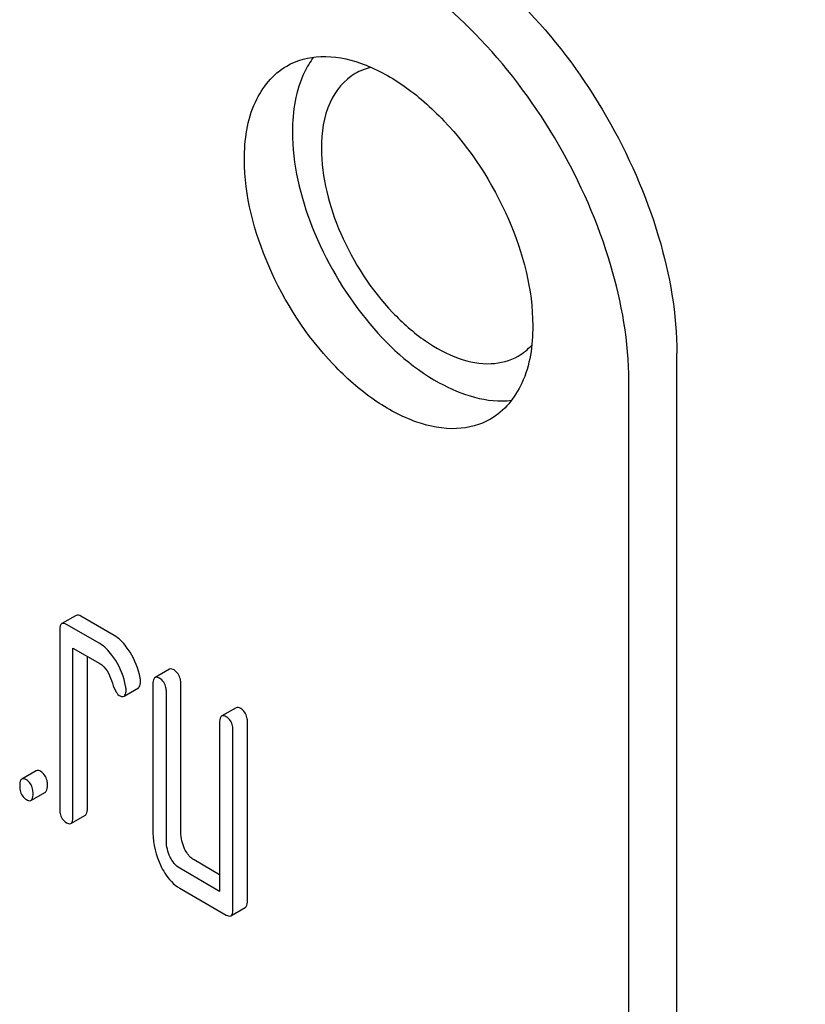
# Model space of a CAD drawing. Units: millimetres. Extents: x 0 to 14483, y -10 to 10241.
# Drawn here: x 9246 to 9257, y 2283 to 2298 of the extents above; entities that cross this region are included whole.
import ezdxf

# ---------------------------------------------------------------- set-up
doc = ezdxf.new("R2010")
doc.units = ezdxf.units.MM
doc.header["$LTSCALE"] = 796.551724
doc.layers.get('0').update_dxf_attribs({"linetype": 'CONTINUOUS'})

msp = doc.modelspace()

# ---------------------------------------------------------------- linework, layer by layer
at = {"color": 7, "linetype": 'Continuous'}
for p, q in [((9255.446, 2170.457), (9255.446, 2292.933)), ((9254.739, 2170.049), (9254.739, 2292.524)), ((9246.606, 2289.079), (9246.394, 2288.957)), ((9247.164, 2288.785), (9246.673, 2289.068)), ((9246.363, 2288.857), (9246.363, 2286.23)), ((9246.952, 2288.663), (9246.461, 2288.946)), ((9246.559, 2286.117), (9246.559, 2288.597)), ((9246.559, 2288.597), (9246.952, 2288.371)), ((9246.771, 2286.239), (9246.771, 2288.475)), ((9247.979, 2288.286), (9247.767, 2288.164)), ((9247.31, 2287.89), (9247.522, 2288.013)), ((9247.736, 2288.064), (9247.736, 2285.875)), ((9247.933, 2285.762), (9247.933, 2287.95)), ((9248.145, 2285.884), (9248.145, 2288.073)), ((9248.96, 2287.72), (9248.748, 2287.598)), ((9249.126, 2284.88), (9249.126, 2287.507)), ((9248.717, 2287.497), (9248.717, 2285.017)), ((9248.913, 2284.758), (9248.913, 2287.384)), ((9246.018, 2286.793), (9245.806, 2286.67)), ((9245.94, 2286.356), (9246.152, 2286.479)), ((9246.528, 2286.017), (9246.741, 2286.139)), ((9248.717, 2285.262), (9248.341, 2285.479)), ((9248.717, 2285.017), (9248.129, 2285.357)), ((9248.129, 2285.065), (9248.815, 2284.669)), ((9248.883, 2284.658), (9249.095, 2284.78))]:
    msp.add_line(p, q, dxfattribs=at)
for points, knots in [([(9449.834, 2272.231), (9445.827, 2269.918), (9436.996, 2266.248), (9422.418, 2264.111), (9406.764, 2265.264), (9390.381, 2269.616), (9373.591, 2277.037), (9356.727, 2287.354), (9340.133, 2300.345), (9318.477, 2321.206), (9294.417, 2352.018), (9275.645, 2386.701), (9264.46, 2415.845), (9258.35, 2437.503), (9254.592, 2458.638), (9253.679, 2472.558), (9253.679, 2479.3)], [0, 0, 0, 0, 0.042826, 0.087421, 0.135217, 0.187141, 0.243603, 0.304577, 0.369693, 0.43832, 0.582552, 0.729591, 0.801599, 0.871222, 0.937589, 1, 1, 1, 1]), ([(9251.911, 2299.056), (9252.413, 2298.767), (9253.363, 2297.967), (9254.471, 2296.452), (9255.229, 2294.734), (9255.446, 2293.512), (9255.446, 2292.933)], [0, 0, 0, 0, 0.237218, 0.499999, 0.762781, 1, 1, 1, 1]), ([(9254.739, 2292.524), (9254.739, 2293.104), (9254.522, 2294.326), (9253.764, 2296.044), (9252.656, 2297.559), (9251.706, 2298.358), (9251.204, 2298.648)], [0, 0, 0, 0, 0.237219, 0.500001, 0.762782, 1, 1, 1, 1]), ([(9249.704, 2297.164), (9249.854, 2297.25), (9250.23, 2297.347), (9250.836, 2297.225), (9251.455, 2296.887), (9252.268, 2296.167), (9253.03, 2294.988), (9253.325, 2293.877), (9253.325, 2293.341)], [0, 0, 0, 0, 0.087148, 0.186863, 0.304542, 0.438685, 0.730136, 1, 1, 1, 1]), ([(9250.1, 2297.295), (9250.048, 2297.226), (9249.849, 2296.895), (9249.789, 2296.496), (9249.789, 2296.199)], [0, 0, 0, 0, 0.223731, 1, 1, 1, 1]), ([(9249.082, 2295.79), (9249.082, 2296.077), (9249.152, 2296.609), (9249.501, 2297.047), (9249.704, 2297.164)], [0, 0, 0, 0, 0.55075, 1, 1, 1, 1]), ([(9250.711, 2297.052), (9250.549, 2296.959), (9250.269, 2296.609), (9250.214, 2296.183), (9250.214, 2295.954)], [0, 0, 0, 0, 0.44925, 1, 1, 1, 1]), ([(9249.789, 2296.199), (9249.789, 2295.72), (9250.028, 2294.719), (9250.786, 2293.431), (9251.79, 2292.483), (9252.652, 2292.199), (9253.015, 2292.245)], [0, 0, 0, 0, 0.25956, 0.543594, 0.801542, 1, 1, 1, 1]), ([(9250.214, 2295.954), (9250.214, 2295.525), (9250.449, 2294.636), (9251.06, 2293.693), (9251.71, 2293.116), (9252.205, 2292.846), (9252.69, 2292.749), (9252.991, 2292.826), (9253.111, 2292.895)], [0, 0, 0, 0, 0.269864, 0.561315, 0.695458, 0.813137, 0.912852, 1, 1, 1, 1]), ([(9252.704, 2291.967), (9252.554, 2291.881), (9252.177, 2291.784), (9251.571, 2291.906), (9250.952, 2292.244), (9250.14, 2292.964), (9249.377, 2294.143), (9249.082, 2295.254), (9249.082, 2295.79)], [0, 0, 0, 0, 0.087148, 0.186863, 0.304542, 0.438685, 0.730136, 1, 1, 1, 1]), ([(9253.325, 2293.341), (9253.325, 2293.054), (9253.256, 2292.522), (9252.906, 2292.084), (9252.704, 2291.967)], [0, 0, 0, 0, 0.55075, 1, 1, 1, 1]), ([(9246.394, 2288.957), (9246.389, 2288.954), (9246.363, 2288.926), (9246.363, 2288.886), (9246.363, 2288.857)], [0, 0, 0, 0, 0.175159, 1, 1, 1, 1]), ([(9247.187, 2288.413), (9247.17, 2288.441), (9247.106, 2288.536), (9247.023, 2288.622), (9246.952, 2288.663)], [0, 0, 0, 0, 0.286771, 1, 1, 1, 1]), ([(9247.399, 2288.535), (9247.382, 2288.563), (9247.318, 2288.659), (9247.235, 2288.744), (9247.164, 2288.785)], [0, 0, 0, 0, 0.286771, 1, 1, 1, 1]), ([(9248.145, 2288.073), (9248.145, 2288.095), (9248.14, 2288.172), (9248.094, 2288.248), (9248.047, 2288.275)], [0, 0, 0, 0, 0.291335, 1, 1, 1, 1]), ([(9247.126, 2288.118), (9247.142, 2288.068), (9247.169, 2287.993), (9247.213, 2287.917), (9247.238, 2287.902)], [0, 0, 0, 0, 0.642683, 1, 1, 1, 1]), ([(9247.522, 2288.013), (9247.527, 2288.016), (9247.551, 2288.04), (9247.552, 2288.078), (9247.552, 2288.106)], [0, 0, 0, 0, 0.179637, 1, 1, 1, 1]), ([(9247.767, 2288.164), (9247.762, 2288.161), (9247.736, 2288.134), (9247.736, 2288.093), (9247.736, 2288.064)], [0, 0, 0, 0, 0.175159, 1, 1, 1, 1]), ([(9247.933, 2287.95), (9247.933, 2287.973), (9247.928, 2288.049), (9247.882, 2288.126), (9247.834, 2288.153)], [0, 0, 0, 0, 0.291335, 1, 1, 1, 1]), ([(9247.31, 2287.89), (9247.315, 2287.893), (9247.339, 2287.918), (9247.34, 2287.956), (9247.34, 2287.983)], [0, 0, 0, 0, 0.179637, 1, 1, 1, 1]), ([(9249.126, 2287.507), (9249.126, 2287.529), (9249.121, 2287.606), (9249.075, 2287.682), (9249.027, 2287.709)], [0, 0, 0, 0, 0.291331, 1, 1, 1, 1]), ([(9248.748, 2287.598), (9248.743, 2287.595), (9248.717, 2287.567), (9248.717, 2287.527), (9248.717, 2287.497)], [0, 0, 0, 0, 0.175159, 1, 1, 1, 1]), ([(9248.913, 2287.384), (9248.913, 2287.407), (9248.909, 2287.483), (9248.863, 2287.559), (9248.815, 2287.587)], [0, 0, 0, 0, 0.291331, 1, 1, 1, 1]), ([(9246.183, 2286.579), (9246.183, 2286.602), (9246.178, 2286.678), (9246.132, 2286.754), (9246.085, 2286.782)], [0, 0, 0, 0, 0.29133, 1, 1, 1, 1]), ([(9245.806, 2286.67), (9245.8, 2286.667), (9245.775, 2286.64), (9245.775, 2286.6), (9245.775, 2286.57)], [0, 0, 0, 0, 0.175162, 1, 1, 1, 1]), ([(9245.971, 2286.457), (9245.971, 2286.479), (9245.966, 2286.556), (9245.92, 2286.632), (9245.873, 2286.659)], [0, 0, 0, 0, 0.29133, 1, 1, 1, 1]), ([(9245.775, 2286.57), (9245.775, 2286.547), (9245.778, 2286.47), (9245.826, 2286.395), (9245.873, 2286.367)], [0, 0, 0, 0, 0.295446, 1, 1, 1, 1]), ([(9246.152, 2286.479), (9246.157, 2286.482), (9246.183, 2286.509), (9246.183, 2286.549), (9246.183, 2286.579)], [0, 0, 0, 0, 0.172824, 1, 1, 1, 1]), ([(9245.94, 2286.356), (9245.945, 2286.359), (9245.971, 2286.387), (9245.971, 2286.427), (9245.971, 2286.457)], [0, 0, 0, 0, 0.172824, 1, 1, 1, 1]), ([(9246.363, 2286.23), (9246.363, 2286.207), (9246.367, 2286.131), (9246.414, 2286.055), (9246.461, 2286.028)], [0, 0, 0, 0, 0.295444, 1, 1, 1, 1]), ([(9246.741, 2286.139), (9246.746, 2286.142), (9246.772, 2286.169), (9246.771, 2286.21), (9246.771, 2286.239)], [0, 0, 0, 0, 0.172824, 1, 1, 1, 1]), ([(9246.528, 2286.017), (9246.534, 2286.02), (9246.559, 2286.047), (9246.559, 2286.087), (9246.559, 2286.117)], [0, 0, 0, 0, 0.172824, 1, 1, 1, 1]), ([(9248.341, 2285.479), (9248.327, 2285.487), (9248.267, 2285.529), (9248.226, 2285.593), (9248.202, 2285.644)], [0, 0, 0, 0, 0.221223, 1, 1, 1, 1]), ([(9247.85, 2285.395), (9247.868, 2285.358), (9247.937, 2285.23), (9248.039, 2285.117), (9248.129, 2285.065)], [0, 0, 0, 0, 0.286849, 1, 1, 1, 1]), ([(9248.883, 2284.658), (9248.888, 2284.661), (9248.914, 2284.688), (9248.913, 2284.728), (9248.913, 2284.758)], [0, 0, 0, 0, 0.172824, 1, 1, 1, 1]), ([(9249.095, 2284.78), (9249.1, 2284.783), (9249.126, 2284.81), (9249.126, 2284.851), (9249.126, 2284.88)], [0, 0, 0, 0, 0.172824, 1, 1, 1, 1])]:
    msp.add_open_spline(points, degree=3, knots=knots, dxfattribs=at)
for points in [[(9250.95, 2297.144), (9250.866, 2297.126), (9250.785, 2297.095), (9250.711, 2297.052)], [(9253.111, 2292.895), (9253.185, 2292.938), (9253.252, 2292.993), (9253.309, 2293.056)], [(9246.461, 2288.946), (9246.442, 2288.957), (9246.414, 2288.968), (9246.394, 2288.957)], [(9246.673, 2289.068), (9246.654, 2289.08), (9246.626, 2289.091), (9246.606, 2289.079)], [(9247.546, 2288.162), (9247.521, 2288.293), (9247.47, 2288.421), (9247.399, 2288.535)], [(9246.952, 2288.371), (9247.04, 2288.32), (9247.095, 2288.216), (9247.126, 2288.118)], [(9247.334, 2288.039), (9247.309, 2288.171), (9247.257, 2288.299), (9247.187, 2288.413)], [(9248.047, 2288.275), (9248.027, 2288.287), (9247.999, 2288.298), (9247.979, 2288.286)], [(9247.552, 2288.106), (9247.552, 2288.124), (9247.55, 2288.143), (9247.546, 2288.162)], [(9247.834, 2288.153), (9247.815, 2288.164), (9247.787, 2288.175), (9247.767, 2288.164)], [(9247.34, 2287.983), (9247.34, 2288.002), (9247.338, 2288.021), (9247.334, 2288.039)], [(9247.238, 2287.902), (9247.259, 2287.89), (9247.289, 2287.878), (9247.31, 2287.89)], [(9249.027, 2287.709), (9249.008, 2287.721), (9248.98, 2287.732), (9248.96, 2287.72)], [(9248.815, 2287.587), (9248.796, 2287.598), (9248.768, 2287.609), (9248.748, 2287.598)], [(9246.085, 2286.782), (9246.065, 2286.793), (9246.037, 2286.804), (9246.018, 2286.793)], [(9245.873, 2286.659), (9245.853, 2286.671), (9245.825, 2286.682), (9245.806, 2286.67)], [(9245.873, 2286.367), (9245.892, 2286.356), (9245.92, 2286.345), (9245.94, 2286.356)], [(9246.461, 2286.028), (9246.481, 2286.016), (9246.509, 2286.005), (9246.528, 2286.017)], [(9247.736, 2285.875), (9247.736, 2285.711), (9247.779, 2285.543), (9247.85, 2285.395)], [(9247.989, 2285.522), (9247.954, 2285.596), (9247.933, 2285.68), (9247.933, 2285.762)], [(9248.202, 2285.644), (9248.166, 2285.718), (9248.145, 2285.802), (9248.145, 2285.884)], [(9248.129, 2285.357), (9248.066, 2285.393), (9248.021, 2285.457), (9247.989, 2285.522)], [(9248.815, 2284.669), (9248.835, 2284.657), (9248.863, 2284.646), (9248.883, 2284.658)]]:
    msp.add_open_spline(points, degree=3, dxfattribs=at)

doc.saveas('drawing.dxf')
